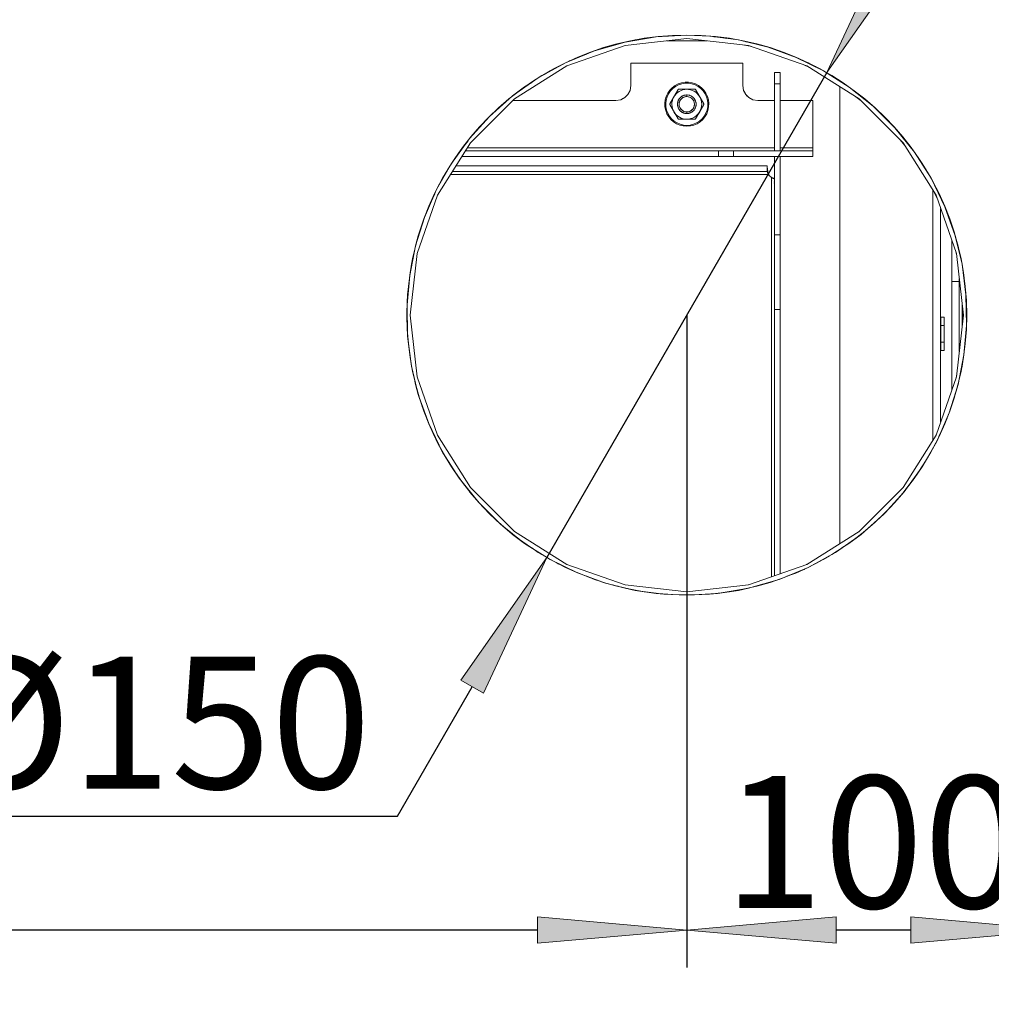
# Model space of a CAD drawing. Units: millimetres. Extents: x -2159 to 2041, y -1366 to 1604.
# Drawn here: x -475 to -214, y 972 to 1236 of the extents above; entities that cross this region are included whole.
import ezdxf

# ---------------------------------------------------------------- set-up
doc = ezdxf.new("R2010")
doc.units = ezdxf.units.MM
doc.header["$LTSCALE"] = 10
doc.header["$PDMODE"] = 1
doc.header["$PDSIZE"] = -2
doc.layers.get('0').update_dxf_attribs({"lineweight": 18})
doc.layers.add('Geen', color=7, linetype='Continuous', lineweight=9)
doc.layers.add('Maatlijnen', color=7, linetype='Continuous', lineweight=9)
doc.styles.add('Century Gothic', font='Century Gothic')
doc.dimstyles.new('iFiRE', dxfattribs={"dimtxt": 35.401801, "dimasz": 39.997559, "dimexe": 10, "dimexo": 0, "dimgap": 5, "dimtad": 1, "dimdec": 0, "dimtxsty": 'Century Gothic', "dimblk": 'VW_FILLEDARROW', "dimblk1": 'VW_FILLEDARROW', "dimblk2": 'VW_FILLEDARROW', "dimcen": 0, "dimazin": 0, "dimtfac": 1, "dimtdec": 0, "dimtix": 1, "dimtmove": 0, "dimatfit": 0, "dimldrblk": 'VW_FILLEDARROW-1', "dimfxl": 1, "dimfrac": 2, "dimtolj": 1, "dimarcsym": 0})

# ---------------------------------------------------------------- blocks, each defined once
blk = doc.blocks.new('VW_FILLEDARROW')
at = {"linetype": 'Continuous', "lineweight": 0}
blk.add_hatch(color=0, dxfattribs=at).paths.add_polyline_path([(-1, 0.0875), (0, 0), (-1, -0.0875)])
at = {"color": 0, "linetype": 'Continuous', "lineweight": 5, "flags": 128}
blk.add_lwpolyline([(-1, 0.0875), (0, 0), (-1, -0.0875)], close=True, dxfattribs=at)
blk = doc.blocks.new('*D7')
at = {"layer": 'Defpoints', "color": 0}
for p in [(-895.84, 1156.74), (-295.83, 1156.74), (-895.84, 992)]:
    blk.add_point(p, dxfattribs=at)
at = {"layer": 'Maatlijnen', "color": 0, "linetype": 'Continuous', "lineweight": -2}
for p, q in [((-895.84, 1156.74), (-895.84, 982)), ((-295.83, 1156.74), (-295.83, 982)), ((-335.83, 992), (-855.85, 992))]:
    blk.add_line(p, q, dxfattribs=at)
at = {"layer": 'Maatlijnen', "color": 0, "lineweight": -2, "xscale": 39.99755859374999, "yscale": 39.99755859374999, "zscale": 39.99755859374999, "rotation": 180}
blk.add_blockref('VW_FILLEDARROW', (-895.84, 992), dxfattribs=at)
at = {"layer": 'Maatlijnen', "color": 0, "lineweight": -2, "xscale": 39.99755859374999, "yscale": 39.99755859374999, "zscale": 39.99755859374999}
blk.add_blockref('VW_FILLEDARROW', (-295.83, 992), dxfattribs=at)
at = {"layer": 'Maatlijnen', "color": 0, "lineweight": 9, "insert": (-595.84, 1015.59), "char_height": 35.402, "attachment_point": 5, "style": 'Century Gothic'}
blk.add_mtext('\\A1;600', dxfattribs=at)
blk = doc.blocks.new('VW_FILLEDARROW-1')
at = {"linetype": 'Continuous', "lineweight": 0}
blk.add_hatch(color=0, dxfattribs=at).paths.add_polyline_path([(-1, 0.0875), (0, 0), (-1, -0.0875)])
at = {"color": 0, "linetype": 'Continuous', "lineweight": 13, "flags": 128}
blk.add_lwpolyline([(-1, 0.0875), (0, 0), (-1, -0.0875)], close=True, dxfattribs=at)
blk = doc.blocks.new('*D8')
at = {"layer": 'Defpoints', "color": 0}
for p in [(-195.84, 1366.6), (-295.83, 1156.74), (-295.83, 992)]:
    blk.add_point(p, dxfattribs=at)
at = {"layer": 'Maatlijnen', "color": 0, "linetype": 'Continuous', "lineweight": -2}
for p, q in [((-195.84, 1366.6), (-195.84, 982)), ((-295.83, 1156.74), (-295.83, 982)), ((-235.83, 992), (-255.83, 992))]:
    blk.add_line(p, q, dxfattribs=at)
at = {"layer": 'Maatlijnen', "color": 0, "lineweight": -2, "xscale": 39.99755859374999, "yscale": 39.99755859374999, "zscale": 39.99755859374999, "rotation": 180}
blk.add_blockref('VW_FILLEDARROW', (-295.83, 992), dxfattribs=at)
at = {"layer": 'Maatlijnen', "color": 0, "lineweight": -2, "xscale": 39.99755859374999, "yscale": 39.99755859374999, "zscale": 39.99755859374999}
blk.add_blockref('VW_FILLEDARROW', (-195.84, 992), dxfattribs=at)
at = {"layer": 'Maatlijnen', "color": 0, "lineweight": 9, "insert": (-245.83, 1015.59), "char_height": 35.402, "attachment_point": 5, "style": 'Century Gothic'}
blk.add_mtext('\\A1;100', dxfattribs=at)
blk = doc.blocks.new('*D10')
at = {"layer": 'Defpoints', "color": 0}
for p in [(-595.84, 1421.5), (-595.84, 1181.7), (-191.34, 951.7)]:
    blk.add_point(p, dxfattribs=at)
at = {"layer": 'Maatlijnen', "color": 0, "linetype": 'Continuous', "lineweight": -2}
for p, q in [((-595.84, 1181.7), (-595.84, 1431.5)), ((-191.34, 951.7), (-191.34, 1431.5)), ((-231.33, 1421.5), (-555.84, 1421.5))]:
    blk.add_line(p, q, dxfattribs=at)
at = {"layer": 'Maatlijnen', "color": 0, "lineweight": -2, "xscale": 39.99755859374999, "yscale": 39.99755859374999, "zscale": 39.99755859374999, "rotation": 180}
blk.add_blockref('VW_FILLEDARROW', (-595.84, 1421.5), dxfattribs=at)
at = {"layer": 'Maatlijnen', "color": 0, "lineweight": -2, "xscale": 39.99755859374999, "yscale": 39.99755859374999, "zscale": 39.99755859374999}
blk.add_blockref('VW_FILLEDARROW', (-191.34, 1421.5), dxfattribs=at)
at = {"layer": 'Maatlijnen', "color": 0, "lineweight": 9, "insert": (-393.59, 1445.09), "char_height": 35.402, "attachment_point": 5, "style": 'Century Gothic'}
blk.add_mtext('\\A1;404', dxfattribs=at)
blk = doc.blocks.new('*D12')
at = {"layer": 'Defpoints', "color": 0}
for p in [(-258.34, 1221.68), (-333.32, 1091.8)]:
    blk.add_point(p, dxfattribs=at)
at = {"layer": 'Maatlijnen', "color": 0, "linetype": 'Continuous', "lineweight": -2}
for p, q in [((-238.34, 1256.32), (-218.34, 1290.96)), ((-258.34, 1221.68), (-333.32, 1091.8)), ((-373.32, 1022.52), (-353.32, 1057.16)), ((-498.81, 1022.52), (-373.32, 1022.52))]:
    blk.add_line(p, q, dxfattribs=at)
at = {"layer": 'Maatlijnen', "color": 0, "lineweight": -2, "xscale": 39.99755859374999, "yscale": 39.99755859374999, "zscale": 39.99755859374999}
for p, rotation in [((-258.34, 1221.68), 240), ((-333.32, 1091.8), 59.99999999999999)]:
    blk.add_blockref('VW_FILLEDARROW-1', p, dxfattribs=dict(at, rotation=rotation))
at = {"layer": 'Maatlijnen', "color": 0, "lineweight": 9, "insert": (-438.56, 1047.56), "char_height": 35.402, "attachment_point": 5, "style": 'Century Gothic'}
blk.add_mtext('\\A1;%%c150', dxfattribs=at)
blk = doc.blocks.new('Groep-3-1')
at = {"layer": 'Geen', "color": 7, "linetype": 'Continuous', "lineweight": 9}
for p, q in [((-295.84, 1231.7), (-304.05, 1231.25)), ((-295.84, 1231.7), (-301.98, 1231.45)), ((-295.84, 1231.7), (-295.79, 1231.7)), ((-289.68, 1231.45), (-295.79, 1231.7)), ((-295.79, 1231.7), (-295.79, 1231.7)), ((-312.34, 1229.86), (-320.55, 1227.51)), ((-314.78, 1229.16), (-317.61, 1228.47)), ((-312.34, 1229.86), (-304.05, 1231.25)), ((-309.68, 1230.41), (-312.34, 1229.86)), ((-312.33, 1228.94), (-295.84, 1230.8)), ((-309.87, 1230.38), (-309.89, 1230.37)), ((-309.84, 1230.38), (-309.87, 1230.38)), ((-304.05, 1231.25), (-309.68, 1230.41)), ((-301.98, 1231.45), (-304.05, 1231.25)), ((-290.48, 1230.2), (-301.16, 1230.2)), ((-295.84, 1230.8), (-295.79, 1230.8)), ((-295.79, 1230.8), (-279.35, 1228.94)), ((-281.97, 1230.41), (-289.68, 1231.45)), ((-287.57, 1231.24), (-288.58, 1231.3)), ((-285.14, 1230.83), (-287.57, 1231.24)), ((-274.05, 1228.47), (-281.97, 1230.41)), ((-279.29, 1229.85), (-281.97, 1230.41)), ((-279.29, 1229.85), (-280.62, 1230.08)), ((-278.45, 1228.63), (-280.35, 1229.06)), ((-279.29, 1229.85), (-280.06, 1229.94)), ((-279.15, 1229.81), (-279.29, 1229.85)), ((-274.05, 1228.47), (-279.15, 1229.81)), ((-276.72, 1229.22), (-277.11, 1229.27)), ((-276.29, 1229.06), (-276.72, 1229.22)), ((-320.55, 1227.51), (-328.36, 1224.28)), ((-327.99, 1223.46), (-312.33, 1228.94)), ((-322.65, 1226.64), (-325.11, 1225.75)), ((-317.61, 1228.47), (-319.15, 1227.91)), ((-279.35, 1228.94), (-263.69, 1223.46)), ((-271.07, 1227.49), (-274.05, 1228.47)), ((-274.05, 1228.47), (-266.56, 1225.75)), ((-266.56, 1225.75), (-271.07, 1227.49)), ((-328.36, 1224.28), (-335.67, 1220.24)), ((-325.11, 1225.75), (-328.36, 1224.28)), ((-327.25, 1224.81), (-327.37, 1224.73)), ((-327.09, 1224.86), (-327.25, 1224.81)), ((-280.84, 1224.2), (-310.84, 1224.2)), ((-310.84, 1224.2), (-310.84, 1218.2)), ((-280.84, 1218.2), (-280.84, 1224.2)), ((-259.22, 1222.16), (-266.56, 1225.75)), ((-263.3, 1224.27), (-266.56, 1225.75)), ((-262.96, 1223.01), (-264.69, 1223.81)), ((-263.27, 1224.26), (-263.3, 1224.27)), ((-261.32, 1223.18), (-263.27, 1224.26)), ((-342.04, 1214.63), (-327.99, 1223.46)), ((-332.44, 1222.16), (-334.08, 1221.13)), ((-330.32, 1223.2), (-332.44, 1222.16)), ((-270.84, 1221.7), (-272.34, 1221.7)), ((-272.34, 1221.7), (-272.34, 1200.7)), ((-270.84, 1200.7), (-270.84, 1221.7)), ((-263.69, 1223.46), (-249.64, 1214.63)), ((-261.34, 1223.3), (-261.95, 1223.53)), ((-260.83, 1222.94), (-261.34, 1223.3)), ((-252.36, 1217.81), (-259.22, 1222.16)), ((-335.67, 1220.24), (-342.51, 1215.41)), ((-337.4, 1219.03), (-339.3, 1217.82)), ((-298.15, 1218.63), (-298.99, 1218.18)), ((-297.25, 1218.93), (-298.15, 1218.63)), ((-297.19, 1218.69), (-298.05, 1218.4)), ((-296.31, 1219.08), (-297.25, 1218.93)), ((-296.29, 1218.83), (-297.19, 1218.69)), ((-295.36, 1219.08), (-296.31, 1219.08)), ((-295.84, 1218.83), (-296.29, 1218.83)), ((-295.38, 1218.83), (-295.84, 1218.83)), ((-295.38, 1218.83), (-294.48, 1218.69)), ((-294.42, 1218.93), (-295.36, 1219.08)), ((-293.62, 1218.4), (-294.48, 1218.69)), ((-293.52, 1218.63), (-294.42, 1218.93)), ((-292.68, 1218.18), (-293.52, 1218.63)), ((-270.84, 1218.7), (-272.34, 1218.7)), ((-255.96, 1220.22), (-257.57, 1221.11)), ((-254.25, 1219.01), (-255.96, 1220.22)), ((-339.3, 1217.82), (-342.51, 1215.41)), ((-311.61, 1215.84), (-312.46, 1214.98)), ((-311.61, 1215.84), (-311.05, 1216.91)), ((-311.35, 1216.34), (-311.61, 1215.84)), ((-310.84, 1218.2), (-311.05, 1216.91)), ((-300.94, 1216.15), (-301.35, 1215.29)), ((-300.73, 1216.02), (-301.12, 1215.2)), ((-300.4, 1216.93), (-300.94, 1216.15)), ((-300.21, 1216.77), (-300.73, 1216.02)), ((-298.19, 1217.12), (-300.41, 1213.28)), ((-299.75, 1217.61), (-300.4, 1216.93)), ((-299.58, 1217.43), (-300.21, 1216.77)), ((-298.99, 1218.18), (-299.75, 1217.61)), ((-298.86, 1217.98), (-299.58, 1217.43)), ((-299.05, 1215.58), (-298.71, 1215.99)), ((-298.05, 1218.4), (-298.86, 1217.98)), ((-298.71, 1215.99), (-298.32, 1216.34)), ((-298.32, 1216.34), (-297.87, 1216.64)), ((-298.06, 1217.2), (-298.19, 1217.12)), ((-293.62, 1217.2), (-298.06, 1217.2)), ((-297.87, 1216.64), (-297.39, 1216.89)), ((-297.39, 1216.89), (-296.89, 1217.06)), ((-296.89, 1217.06), (-296.37, 1217.16)), ((-296.37, 1217.16), (-295.84, 1217.2)), ((-295.84, 1217.2), (-295.38, 1217.18)), ((-295.38, 1217.18), (-294.86, 1217.08)), ((-294.86, 1217.08), (-294.36, 1216.92)), ((-294.36, 1216.92), (-293.88, 1216.69)), ((-293.88, 1216.69), (-293.42, 1216.39)), ((-292.82, 1217.98), (-293.62, 1218.4)), ((-293.48, 1217.12), (-293.62, 1217.2)), ((-291.26, 1213.28), (-293.48, 1217.12)), ((-293.42, 1216.39), (-293.02, 1216.05)), ((-293.02, 1216.05), (-292.67, 1215.65)), ((-292.09, 1217.43), (-292.82, 1217.98)), ((-291.93, 1217.61), (-292.68, 1218.18)), ((-291.46, 1216.77), (-292.09, 1217.43)), ((-291.27, 1216.93), (-291.93, 1217.61)), ((-290.94, 1216.02), (-291.46, 1216.77)), ((-290.73, 1216.15), (-291.27, 1216.93)), ((-290.55, 1215.2), (-290.94, 1216.02)), ((-290.32, 1215.29), (-290.73, 1216.15)), ((-280.84, 1218.2), (-280.62, 1216.91)), ((-280.62, 1216.91), (-280.84, 1218.2)), ((-280.06, 1215.83), (-280.62, 1216.91)), ((-280.62, 1216.91), (-280.33, 1216.34)), ((-254.84, 1217.9), (-254.84, 1095.5)), ((-249.12, 1215.38), (-252.36, 1217.81)), ((-252.36, 1217.81), (-245.93, 1212.68)), ((-249.12, 1215.38), (-250.75, 1216.53)), ((-249.12, 1215.38), (-249.93, 1215.88)), ((-353.77, 1202.9), (-342.04, 1214.63)), ((-342.51, 1215.41), (-348.69, 1209.92)), ((-342.59, 1215.33), (-345.74, 1212.69)), ((-343.31, 1214.76), (-343.46, 1214.61)), ((-343.17, 1214.85), (-343.31, 1214.76)), ((-314.84, 1214.2), (-342.47, 1214.2)), ((-314.84, 1214.2), (-313.54, 1214.41)), ((-313.55, 1214.41), (-314.84, 1214.2)), ((-312.98, 1214.71), (-313.55, 1214.41)), ((-312.46, 1214.98), (-313.54, 1214.41)), ((-312.04, 1215.4), (-312.47, 1214.97)), ((-301.61, 1214.38), (-301.73, 1213.44)), ((-301.73, 1213.44), (-301.69, 1212.49)), ((-301.35, 1215.29), (-301.61, 1214.38)), ((-301.37, 1214.33), (-301.48, 1213.43)), ((-301.48, 1213.43), (-301.45, 1212.52)), ((-301.12, 1215.2), (-301.37, 1214.33)), ((-300.41, 1213.28), (-300.41, 1213.12)), ((-299.84, 1213.16), (-299.81, 1213.69)), ((-299.81, 1213.69), (-299.71, 1214.21)), ((-299.71, 1214.21), (-299.54, 1214.72)), ((-299.54, 1214.72), (-299.3, 1215.2)), ((-299.3, 1215.2), (-299.05, 1215.58)), ((-299.28, 1215.24), (-299.3, 1215.2)), ((-298.27, 1213.76), (-298.34, 1213.2)), ((-298.31, 1213.54), (-298.33, 1213.45)), ((-298.33, 1213.45), (-298.33, 1213.27)), ((-298.28, 1213.74), (-298.31, 1213.54)), ((-298.29, 1213.64), (-298.31, 1213.56)), ((-298.29, 1213.63), (-298.31, 1213.56)), ((-298.31, 1213.55), (-298.31, 1213.56)), ((-298.31, 1213.56), (-298.31, 1213.43)), ((-298.31, 1213.54), (-298.31, 1213.45)), ((-298.31, 1213.45), (-298.31, 1213.42)), ((-298.29, 1213.64), (-298.29, 1213.63)), ((-298.09, 1214.28), (-298.27, 1213.76)), ((-298.25, 1213.87), (-298.27, 1213.76)), ((-298.25, 1213.87), (-298.11, 1214.25)), ((-298.11, 1214.23), (-298.15, 1214.11)), ((-298.11, 1214.24), (-298.14, 1214.14)), ((-298.11, 1214.25), (-297.9, 1214.61)), ((-298.1, 1214.26), (-298.11, 1214.24)), ((-298.1, 1214.26), (-298.11, 1214.24)), ((-298.11, 1214.23), (-298.11, 1214.24)), ((-297.79, 1214.76), (-298.09, 1214.28)), ((-297.83, 1214.7), (-297.9, 1214.61)), ((-297.89, 1213.2), (-297.84, 1213.66)), ((-297.87, 1213.48), (-297.89, 1213.2)), ((-297.82, 1213.75), (-297.87, 1213.48)), ((-297.84, 1213.66), (-297.69, 1214.09)), ((-297.74, 1214), (-297.82, 1213.75)), ((-297.39, 1215.15), (-297.79, 1214.76)), ((-297.74, 1214.82), (-297.76, 1214.79)), ((-297.73, 1214.84), (-297.75, 1214.8)), ((-297.74, 1214.82), (-297.73, 1214.84)), ((-297.65, 1214.18), (-297.74, 1214)), ((-297.63, 1214.92), (-297.73, 1214.84)), ((-297.68, 1214.88), (-297.73, 1214.84)), ((-297.69, 1214.87), (-297.73, 1214.82)), ((-297.69, 1214.09), (-297.44, 1214.48)), ((-297.63, 1214.95), (-297.68, 1214.88)), ((-297.63, 1214.93), (-297.68, 1214.88)), ((-297.68, 1214.88), (-297.68, 1214.88)), ((-297.55, 1214.34), (-297.65, 1214.18)), ((-297.45, 1215.1), (-297.63, 1214.95)), ((-297.61, 1214.94), (-297.63, 1214.93)), ((-297.6, 1214.95), (-297.61, 1214.94)), ((-297.43, 1214.5), (-297.55, 1214.34)), ((-297.44, 1215.11), (-297.44, 1215.11)), ((-297.44, 1214.48), (-297.12, 1214.81)), ((-297.29, 1214.65), (-297.43, 1214.5)), ((-296.92, 1215.45), (-297.39, 1215.15)), ((-297.32, 1215.21), (-297.37, 1215.17)), ((-297.23, 1215.27), (-297.32, 1215.21)), ((-297.08, 1214.84), (-297.29, 1214.65)), ((-297.23, 1215.27), (-297.28, 1215.23)), ((-297.19, 1215.3), (-297.27, 1215.24)), ((-297.21, 1215.29), (-297.23, 1215.27)), ((-297.14, 1215.32), (-297.22, 1215.28)), ((-297.21, 1215.29), (-297.19, 1215.3)), ((-297.08, 1215.35), (-297.19, 1215.3)), ((-297.14, 1215.33), (-297.19, 1215.3)), ((-297.14, 1215.33), (-297.12, 1215.34)), ((-297, 1215.41), (-297.12, 1215.34)), ((-297.06, 1215.36), (-297.12, 1215.34)), ((-297.12, 1214.81), (-296.73, 1215.05)), ((-296.86, 1214.99), (-297.08, 1214.84)), ((-296.95, 1215.43), (-297, 1215.41)), ((-296.39, 1215.64), (-296.92, 1215.45)), ((-296.62, 1215.1), (-296.86, 1214.99)), ((-296.61, 1215.58), (-296.84, 1215.48)), ((-296.73, 1215.05), (-296.29, 1215.2)), ((-296.61, 1215.57), (-296.7, 1215.53)), ((-296.54, 1215.6), (-296.66, 1215.54)), ((-296.37, 1215.19), (-296.62, 1215.1)), ((-296.61, 1215.57), (-296.57, 1215.59)), ((-296.57, 1215.59), (-296.61, 1215.58)), ((-296.57, 1215.59), (-296.54, 1215.6)), ((-296.57, 1215.59), (-296.57, 1215.59)), ((-296.5, 1215.6), (-296.56, 1215.59)), ((-296.49, 1215.61), (-296.54, 1215.6)), ((-296.48, 1215.61), (-296.54, 1215.6)), ((-296.47, 1215.61), (-296.49, 1215.61)), ((-296.46, 1215.62), (-296.47, 1215.61)), ((-296.46, 1215.61), (-296.47, 1215.61)), ((-295.84, 1215.7), (-296.39, 1215.64)), ((-296.11, 1215.24), (-296.37, 1215.19)), ((-296.23, 1215.67), (-296.34, 1215.64)), ((-296.29, 1215.2), (-295.84, 1215.25)), ((-295.88, 1215.7), (-296.23, 1215.67)), ((-295.84, 1215.25), (-296.11, 1215.24)), ((-295.88, 1215.7), (-295.94, 1215.69)), ((-295.88, 1215.7), (-295.88, 1215.7)), ((-295.88, 1215.7), (-295.84, 1215.7)), ((-295.8, 1215.7), (-295.84, 1215.7)), ((-295.28, 1215.64), (-295.84, 1215.7)), ((-295.84, 1215.25), (-295.84, 1215.7)), ((-295.84, 1215.25), (-295.38, 1215.2)), ((-295.45, 1215.22), (-295.84, 1215.25)), ((-295.73, 1215.69), (-295.8, 1215.7)), ((-295.08, 1215.11), (-295.45, 1215.22)), ((-295.38, 1215.2), (-294.94, 1215.05)), ((-294.75, 1215.45), (-295.28, 1215.64)), ((-295.18, 1215.61), (-295.21, 1215.61)), ((-295.13, 1215.6), (-295.2, 1215.61)), ((-295.18, 1215.61), (-295.13, 1215.6)), ((-295.01, 1215.54), (-295.13, 1215.6)), ((-295.1, 1215.59), (-295.13, 1215.6)), ((-295.04, 1215.56), (-295.1, 1215.59)), ((-295.05, 1215.56), (-295.08, 1215.57)), ((-294.95, 1215.05), (-295.08, 1215.11)), ((-294.99, 1215.54), (-295.04, 1215.56)), ((-295.04, 1215.56), (-294.98, 1215.55)), ((-294.98, 1215.53), (-294.99, 1215.54)), ((-294.91, 1215.51), (-294.98, 1215.55)), ((-294.82, 1214.99), (-294.95, 1215.05)), ((-294.94, 1215.05), (-294.55, 1214.81)), ((-294.7, 1214.91), (-294.82, 1214.99)), ((-294.28, 1215.15), (-294.75, 1215.45)), ((-294.53, 1214.79), (-294.7, 1214.91)), ((-294.53, 1215.33), (-294.61, 1215.36)), ((-294.48, 1215.3), (-294.59, 1215.35)), ((-294.55, 1214.81), (-294.23, 1214.48)), ((-294.53, 1215.33), (-294.48, 1215.3)), ((-294.38, 1214.65), (-294.53, 1214.79)), ((-294.41, 1215.24), (-294.48, 1215.3)), ((-294.46, 1215.29), (-294.48, 1215.3)), ((-294.39, 1215.23), (-294.46, 1215.29)), ((-294.2, 1214.44), (-294.38, 1214.65)), ((-293.88, 1214.76), (-294.28, 1215.15)), ((-294.23, 1215.12), (-294.25, 1215.13)), ((-294.23, 1215.12), (-294.18, 1215.06)), ((-294.23, 1214.48), (-293.98, 1214.09)), ((-294.05, 1214.22), (-294.2, 1214.44)), ((-293.99, 1214.88), (-294.07, 1214.95)), ((-293.95, 1214.84), (-294.05, 1214.92)), ((-293.93, 1213.98), (-294.05, 1214.22)), ((-293.99, 1214.88), (-293.95, 1214.84)), ((-293.98, 1214.09), (-293.83, 1213.66)), ((-293.95, 1214.84), (-293.92, 1214.8)), ((-293.94, 1214.82), (-293.95, 1214.84)), ((-293.94, 1214.82), (-293.92, 1214.79)), ((-293.86, 1213.79), (-293.93, 1213.98)), ((-293.58, 1214.28), (-293.88, 1214.76)), ((-293.82, 1213.6), (-293.86, 1213.79)), ((-293.83, 1213.66), (-293.78, 1213.2)), ((-293.79, 1213.4), (-293.82, 1213.6)), ((-293.78, 1213.2), (-293.79, 1213.4)), ((-293.74, 1214.53), (-293.67, 1214.45)), ((-293.67, 1214.45), (-293.65, 1214.39)), ((-293.4, 1213.76), (-293.58, 1214.28)), ((-293.58, 1214.26), (-293.56, 1214.24)), ((-293.57, 1214.26), (-293.56, 1214.24)), ((-293.56, 1214.24), (-293.53, 1214.14)), ((-293.56, 1214.23), (-293.56, 1214.24)), ((-293.56, 1214.23), (-293.52, 1214.12)), ((-293.34, 1213.2), (-293.4, 1213.76)), ((-293.39, 1213.68), (-293.37, 1213.63)), ((-293.39, 1213.64), (-293.38, 1213.63)), ((-293.39, 1213.64), (-293.36, 1213.56)), ((-293.38, 1213.63), (-293.38, 1213.63)), ((-293.38, 1213.63), (-293.36, 1213.56)), ((-293.37, 1213.63), (-293.37, 1213.6)), ((-293.37, 1213.6), (-293.37, 1213.54)), ((-293.36, 1213.56), (-293.36, 1213.42)), ((-293.36, 1213.55), (-293.36, 1213.56)), ((-292.67, 1215.65), (-292.37, 1215.2)), ((-292.37, 1215.2), (-292.35, 1215.16)), ((-292.37, 1215.2), (-292.17, 1214.79)), ((-292.17, 1214.79), (-291.99, 1214.3)), ((-291.99, 1214.3), (-291.88, 1213.78)), ((-291.88, 1213.78), (-291.84, 1213.24)), ((-291.84, 1213.24), (-291.87, 1212.71)), ((-291.26, 1213.12), (-291.26, 1213.28)), ((-290.3, 1214.33), (-290.55, 1215.2)), ((-290.06, 1214.38), (-290.32, 1215.29)), ((-290.19, 1213.43), (-290.3, 1214.33)), ((-290.23, 1212.52), (-290.19, 1213.43)), ((-289.94, 1213.44), (-290.06, 1214.38)), ((-289.98, 1212.49), (-289.94, 1213.44)), ((-280.06, 1215.84), (-279.63, 1215.4)), ((-279.19, 1214.97), (-280.06, 1215.83)), ((-278.7, 1214.71), (-279.2, 1214.97)), ((-279.19, 1214.97), (-278.13, 1214.41)), ((-276.84, 1214.2), (-278.13, 1214.41)), ((-272.34, 1214.2), (-276.84, 1214.2)), ((-262.09, 1214.2), (-270.84, 1214.2)), ((-262.09, 1199.2), (-262.09, 1214.2)), ((-249.08, 1214.08), (-250.54, 1215.2)), ((-249.64, 1214.63), (-237.9, 1202.9)), ((-249.08, 1215.34), (-249.12, 1215.38)), ((-245.93, 1212.68), (-249.08, 1215.34)), ((-345.74, 1212.69), (-348.69, 1209.92)), ((-301.69, 1212.49), (-301.5, 1211.56)), ((-301.5, 1211.56), (-301.16, 1210.67)), ((-301.45, 1212.52), (-301.26, 1211.63)), ((-301.26, 1211.63), (-300.94, 1210.78)), ((-301.16, 1210.67), (-300.69, 1209.85)), ((-300.94, 1210.78), (-300.49, 1209.99)), ((-300.41, 1213.12), (-298.19, 1209.28)), ((-299.8, 1212.62), (-299.84, 1213.16)), ((-299.69, 1212.1), (-299.8, 1212.62)), ((-299.51, 1211.61), (-299.69, 1212.1)), ((-299.3, 1211.2), (-299.51, 1211.61)), ((-299.32, 1211.24), (-299.3, 1211.2)), ((-299, 1210.75), (-299.3, 1211.2)), ((-298.65, 1210.35), (-299, 1210.75)), ((-298.34, 1213.2), (-298.27, 1212.64)), ((-298.33, 1213.14), (-298.33, 1213.04)), ((-298.33, 1213.04), (-298.29, 1212.79)), ((-298.31, 1212.98), (-298.31, 1212.91)), ((-298.31, 1212.97), (-298.31, 1212.84)), ((-298.31, 1212.85), (-298.31, 1212.84)), ((-298.31, 1212.84), (-298.29, 1212.76)), ((-298.31, 1212.84), (-298.29, 1212.77)), ((-298.29, 1212.78), (-298.27, 1212.63)), ((-298.29, 1212.77), (-298.29, 1212.76)), ((-298.27, 1212.64), (-298.09, 1212.12)), ((-298.15, 1212.25), (-298.27, 1212.63)), ((-298.15, 1212.29), (-298.14, 1212.27)), ((-298.15, 1212.25), (-298.12, 1212.2)), ((-298.14, 1212.25), (-298.14, 1212.27)), ((-298.14, 1212.26), (-298.11, 1212.16)), ((-298.12, 1212.2), (-298.14, 1212.25)), ((-298.11, 1212.17), (-298.12, 1212.2)), ((-298.12, 1212.2), (-298.11, 1212.17)), ((-298.11, 1212.17), (-298.11, 1212.16)), ((-298.11, 1212.16), (-298.1, 1212.14)), ((-298.11, 1212.16), (-298.1, 1212.14)), ((-298.09, 1212.12), (-297.79, 1211.64)), ((-298.04, 1212.04), (-297.96, 1211.88)), ((-297.96, 1211.88), (-297.83, 1211.71)), ((-297.89, 1213.2), (-297.88, 1213)), ((-297.84, 1212.74), (-297.89, 1213.2)), ((-297.88, 1213), (-297.86, 1212.8)), ((-297.86, 1212.8), (-297.81, 1212.61)), ((-297.69, 1212.31), (-297.84, 1212.74)), ((-297.81, 1212.61), (-297.74, 1212.42)), ((-297.79, 1211.64), (-297.39, 1211.25)), ((-297.76, 1211.61), (-297.75, 1211.59)), ((-297.75, 1211.59), (-297.76, 1211.61)), ((-297.75, 1211.6), (-297.73, 1211.56)), ((-297.75, 1211.59), (-297.74, 1211.58)), ((-297.74, 1212.42), (-297.63, 1212.18)), ((-297.74, 1211.58), (-297.73, 1211.56)), ((-297.74, 1211.58), (-297.73, 1211.56)), ((-297.73, 1211.57), (-297.71, 1211.55)), ((-297.63, 1211.48), (-297.73, 1211.56)), ((-297.68, 1211.52), (-297.73, 1211.56)), ((-297.4, 1211.25), (-297.71, 1211.55)), ((-297.44, 1211.92), (-297.69, 1212.31)), ((-297.6, 1211.45), (-297.68, 1211.52)), ((-297.63, 1212.18), (-297.48, 1211.96)), ((-297.48, 1211.96), (-297.29, 1211.75)), ((-297.12, 1211.59), (-297.44, 1211.92)), ((-297.39, 1211.25), (-296.92, 1210.95)), ((-297.25, 1211.15), (-297.39, 1211.24)), ((-297.29, 1211.75), (-297.14, 1211.61)), ((-297.25, 1211.15), (-297.28, 1211.17)), ((-297.19, 1211.1), (-297.27, 1211.16)), ((-297.21, 1211.11), (-297.25, 1211.15)), ((-297.15, 1211.08), (-297.23, 1211.13)), ((-297.21, 1211.11), (-297.19, 1211.1)), ((-297.14, 1211.07), (-297.19, 1211.1)), ((-297.08, 1211.05), (-297.19, 1211.1)), ((-297.14, 1211.61), (-296.97, 1211.49)), ((-297.06, 1211.04), (-297.14, 1211.07)), ((-297.05, 1211.01), (-297.14, 1211.07)), ((-296.73, 1211.35), (-297.12, 1211.59)), ((-296.94, 1210.96), (-297.05, 1211.01)), ((-296.97, 1211.49), (-296.85, 1211.41)), ((-296.92, 1210.95), (-296.39, 1210.76)), ((-296.88, 1210.93), (-296.68, 1210.84)), ((-296.85, 1211.41), (-296.73, 1211.35)), ((-296.84, 1210.91), (-296.77, 1210.88)), ((-296.73, 1211.35), (-296.59, 1211.29)), ((-296.29, 1211.2), (-296.73, 1211.35)), ((-296.67, 1210.86), (-296.7, 1210.87)), ((-296.57, 1210.81), (-296.68, 1210.84)), ((-296.67, 1210.86), (-296.57, 1210.81)), ((-296.67, 1210.85), (-296.67, 1210.85)), ((-296.54, 1210.8), (-296.66, 1210.86)), ((-296.59, 1211.29), (-296.23, 1211.18)), ((-296.57, 1210.81), (-296.57, 1210.81)), ((-296.57, 1210.81), (-296.54, 1210.8)), ((-296.51, 1210.8), (-296.56, 1210.81)), ((-296.48, 1210.79), (-296.54, 1210.8)), ((-296.49, 1210.79), (-296.54, 1210.8)), ((-296.48, 1210.79), (-296.49, 1210.79)), ((-296.46, 1210.79), (-296.48, 1210.79)), ((-296.48, 1210.79), (-296.43, 1210.78)), ((-296.39, 1210.76), (-295.84, 1210.7)), ((-296.27, 1210.74), (-296.37, 1210.76)), ((-295.84, 1211.14), (-296.29, 1211.2)), ((-295.89, 1210.7), (-296.27, 1210.74)), ((-296.23, 1211.18), (-295.84, 1211.14)), ((-295.89, 1210.7), (-295.94, 1210.71)), ((-295.88, 1210.7), (-295.89, 1210.7)), ((-295.88, 1210.7), (-295.84, 1210.7)), ((-295.38, 1211.2), (-295.84, 1211.14)), ((-295.84, 1211.14), (-295.56, 1211.16)), ((-295.84, 1210.7), (-295.84, 1211.14)), ((-295.84, 1210.7), (-295.28, 1210.76)), ((-295.8, 1210.7), (-295.84, 1210.7)), ((-295.73, 1210.71), (-295.8, 1210.7)), ((-295.56, 1211.16), (-295.3, 1211.21)), ((-294.94, 1211.35), (-295.38, 1211.2)), ((-295.3, 1211.21), (-295.05, 1211.3)), ((-295.28, 1210.76), (-294.75, 1210.95)), ((-295.18, 1210.79), (-295.21, 1210.79)), ((-295.13, 1210.8), (-295.2, 1210.79)), ((-295.18, 1210.79), (-295.13, 1210.8)), ((-295.01, 1210.86), (-295.13, 1210.8)), ((-295.1, 1210.81), (-295.13, 1210.8)), ((-295.04, 1210.84), (-295.1, 1210.81)), ((-295.05, 1210.84), (-295.08, 1210.83)), ((-295.05, 1211.3), (-294.82, 1211.41)), ((-294.99, 1210.86), (-295.04, 1210.84)), ((-294.98, 1210.85), (-295.04, 1210.84)), ((-294.98, 1210.87), (-294.99, 1210.86)), ((-294.91, 1210.89), (-294.98, 1210.85)), ((-294.55, 1211.59), (-294.94, 1211.35)), ((-294.82, 1211.41), (-294.59, 1211.56)), ((-294.75, 1210.95), (-294.28, 1211.25)), ((-294.53, 1211.07), (-294.61, 1211.04)), ((-294.59, 1211.56), (-294.38, 1211.75)), ((-294.48, 1211.1), (-294.59, 1211.05)), ((-294.23, 1211.92), (-294.55, 1211.59)), ((-294.53, 1211.07), (-294.48, 1211.1)), ((-294.41, 1211.16), (-294.48, 1211.1)), ((-294.46, 1211.11), (-294.48, 1211.1)), ((-294.39, 1211.17), (-294.46, 1211.11)), ((-294.38, 1211.75), (-294.24, 1211.9)), ((-294.28, 1211.25), (-293.88, 1211.64)), ((-294.23, 1211.28), (-294.25, 1211.27)), ((-294.24, 1211.9), (-294.12, 1212.06)), ((-293.98, 1212.31), (-294.23, 1211.92)), ((-294.18, 1211.34), (-294.23, 1211.28)), ((-294.12, 1212.06), (-294.02, 1212.22)), ((-293.99, 1211.52), (-294.07, 1211.45)), ((-293.95, 1211.56), (-294.05, 1211.48)), ((-294.02, 1212.22), (-293.94, 1212.4)), ((-293.99, 1211.52), (-293.95, 1211.56)), ((-293.83, 1212.74), (-293.98, 1212.31)), ((-293.92, 1211.6), (-293.95, 1211.56)), ((-293.94, 1211.58), (-293.95, 1211.56)), ((-293.94, 1212.4), (-293.85, 1212.65)), ((-293.92, 1211.61), (-293.94, 1211.58)), ((-293.88, 1211.64), (-293.58, 1212.12)), ((-293.85, 1212.65), (-293.8, 1212.92)), ((-293.78, 1213.2), (-293.83, 1212.74)), ((-293.8, 1212.92), (-293.78, 1213.2)), ((-293.67, 1211.95), (-293.74, 1211.87)), ((-293.65, 1212.01), (-293.67, 1211.95)), ((-293.58, 1212.12), (-293.4, 1212.64)), ((-293.56, 1212.16), (-293.58, 1212.14)), ((-293.56, 1212.16), (-293.57, 1212.14)), ((-293.52, 1212.28), (-293.56, 1212.17)), ((-293.53, 1212.26), (-293.56, 1212.16)), ((-293.56, 1212.17), (-293.56, 1212.16)), ((-293.48, 1209.28), (-291.26, 1213.12)), ((-293.4, 1212.64), (-293.34, 1213.2)), ((-293.36, 1212.84), (-293.39, 1212.76)), ((-293.38, 1212.77), (-293.39, 1212.76)), ((-293.37, 1212.77), (-293.39, 1212.72)), ((-293.38, 1212.77), (-293.36, 1212.84)), ((-293.38, 1212.77), (-293.38, 1212.77)), ((-293.37, 1212.86), (-293.37, 1212.8)), ((-293.37, 1212.8), (-293.37, 1212.77)), ((-293.36, 1212.98), (-293.36, 1212.84)), ((-293.36, 1212.85), (-293.36, 1212.84)), ((-293.06, 1210.01), (-292.72, 1210.6)), ((-292.96, 1210.41), (-292.62, 1210.82)), ((-292.72, 1210.6), (-292.37, 1211.2)), ((-292.37, 1211.2), (-292.62, 1210.82)), ((-292.37, 1211.2), (-292.02, 1211.82)), ((-292.13, 1211.68), (-292.37, 1211.2)), ((-291.97, 1212.19), (-292.13, 1211.68)), ((-292.02, 1211.82), (-291.66, 1212.43)), ((-291.87, 1212.71), (-291.97, 1212.19)), ((-291.66, 1212.43), (-291.26, 1213.12)), ((-291.19, 1209.99), (-290.73, 1210.78)), ((-290.98, 1209.85), (-290.51, 1210.67)), ((-290.73, 1210.78), (-290.41, 1211.63)), ((-290.51, 1210.67), (-290.17, 1211.56)), ((-290.41, 1211.63), (-290.23, 1212.52)), ((-290.17, 1211.56), (-289.98, 1212.49)), ((-242.95, 1209.88), (-245.93, 1212.68)), ((-245.93, 1212.68), (-240.09, 1206.87)), ((-245.7, 1212.48), (-245.74, 1212.51)), ((-245.7, 1212.48), (-245.65, 1212.42)), ((-354.05, 1203.99), (-348.69, 1209.92)), ((-348.69, 1209.92), (-351.57, 1206.88)), ((-300.69, 1209.85), (-300.09, 1209.11)), ((-300.49, 1209.99), (-299.91, 1209.29)), ((-300.09, 1209.11), (-299.38, 1208.49)), ((-299.23, 1208.68), (-299.91, 1209.29)), ((-299.38, 1208.49), (-298.58, 1207.98)), ((-299.23, 1208.68), (-298.46, 1208.2)), ((-298.65, 1210.35), (-298.25, 1210.01)), ((-298.58, 1207.98), (-297.7, 1207.61)), ((-298.46, 1208.2), (-297.63, 1207.84)), ((-297.8, 1209.71), (-298.25, 1210.01)), ((-298.19, 1209.28), (-298.06, 1209.2)), ((-293.62, 1209.2), (-298.06, 1209.2)), ((-297.31, 1209.48), (-297.8, 1209.71)), ((-296.81, 1209.32), (-297.31, 1209.48)), ((-296.29, 1209.22), (-296.81, 1209.32)), ((-295.84, 1209.2), (-296.29, 1209.22)), ((-295.3, 1209.24), (-295.84, 1209.2)), ((-294.78, 1209.34), (-295.3, 1209.24)), ((-294.28, 1209.51), (-294.78, 1209.34)), ((-293.8, 1209.76), (-294.28, 1209.51)), ((-294.05, 1207.84), (-293.21, 1208.2)), ((-293.97, 1207.61), (-293.1, 1207.98)), ((-293.35, 1210.06), (-293.8, 1209.76)), ((-293.62, 1209.2), (-293.48, 1209.28)), ((-293.06, 1210.01), (-293.48, 1209.28)), ((-292.96, 1210.41), (-293.35, 1210.06)), ((-293.21, 1208.2), (-292.44, 1208.68)), ((-293.1, 1207.98), (-292.29, 1208.49)), ((-292.44, 1208.68), (-291.76, 1209.29)), ((-292.29, 1208.49), (-291.58, 1209.11)), ((-291.76, 1209.29), (-291.19, 1209.99)), ((-291.58, 1209.11), (-290.98, 1209.85)), ((-240.09, 1206.87), (-242.95, 1209.88)), ((-351.57, 1206.88), (-354.05, 1203.99)), ((-297.7, 1207.61), (-296.78, 1207.38)), ((-297.63, 1207.84), (-296.74, 1207.62)), ((-296.78, 1207.38), (-295.84, 1207.3)), ((-296.74, 1207.62), (-295.84, 1207.55)), ((-295.84, 1207.55), (-294.93, 1207.62)), ((-295.84, 1207.3), (-294.89, 1207.38)), ((-294.93, 1207.62), (-294.05, 1207.84)), ((-294.89, 1207.38), (-293.97, 1207.61)), ((-240.09, 1206.87), (-234.87, 1200.38)), ((-237.6, 1203.96), (-240.09, 1206.87)), ((-362.6, 1188.85), (-353.77, 1202.9)), ((-358.88, 1197.33), (-354.05, 1203.99)), ((-354.45, 1203.44), (-356.8, 1200.39)), ((-238.67, 1203.67), (-237.5, 1202.27)), ((-237.9, 1202.9), (-229.07, 1188.85)), ((-237.22, 1203.44), (-237.6, 1203.96)), ((-234.87, 1200.38), (-237.22, 1203.44)), ((-356.8, 1200.39), (-358.88, 1197.33)), ((-356.36, 1201), (-356.43, 1200.87)), ((-356.21, 1201.16), (-356.36, 1201)), ((-262.09, 1200.7), (-355.15, 1200.7)), ((-287.34, 1200.7), (-355.15, 1200.7)), ((-272.34, 1201.5), (-354.65, 1201.5)), ((-287.34, 1199.2), (-287.34, 1200.7)), ((-284.11, 1200.7), (-284.98, 1200.7)), ((-283.34, 1200.7), (-283.34, 1199.2)), ((-262.09, 1201.5), (-270.84, 1201.5)), ((-232.78, 1197.3), (-234.87, 1200.38)), ((-234.87, 1200.38), (-230.41, 1193.37)), ((-262.09, 1199.2), (-356.1, 1199.2)), ((-272.34, 1199.2), (-272.34, 1086.91)), ((-270.84, 1199.2), (-270.84, 1087.44)), ((-233.4, 1198.22), (-233.3, 1198.11)), ((-233.3, 1198.11), (-233.25, 1197.99)), ((-362.87, 1190.33), (-358.88, 1197.33)), ((-358.88, 1197.33), (-361.25, 1193.39)), ((-274.34, 1195.2), (-358.61, 1195.2)), ((-274.34, 1196.7), (-357.67, 1196.7)), ((-274.34, 1195.17), (-274.34, 1196.7)), ((-274.31, 1196.33), (-274.34, 1196.6)), ((-274.31, 1195.07), (-274.34, 1195.17)), ((-274.24, 1195.87), (-274.31, 1196.33)), ((-274.24, 1194.91), (-274.31, 1195.07)), ((-274.12, 1195.21), (-274.24, 1195.87)), ((-274.12, 1194.68), (-274.24, 1194.91)), ((-274.01, 1194.59), (-274.12, 1195.21)), ((-230.41, 1193.37), (-232.78, 1197.3)), ((-361.25, 1193.39), (-362.87, 1190.33)), ((-273.97, 1194.4), (-359.11, 1194.4)), ((-273.97, 1194.4), (-274.12, 1194.68)), ((-273.97, 1194.4), (-274.01, 1194.59)), ((-273.58, 1193.95), (-273.97, 1194.4)), ((-273.75, 1194.1), (-273.97, 1194.4)), ((-273.59, 1193.95), (-273.75, 1194.1)), ((-273.14, 1193.56), (-273.75, 1194.1)), ((-273.58, 1193.95), (-273.59, 1193.95)), ((-273.14, 1193.56), (-273.14, 1086.63)), ((-272.51, 1193.43), (-273.14, 1193.56)), ((-272.78, 1193.45), (-273.14, 1193.56)), ((-273.14, 1193.56), (-272.92, 1193.43)), ((-272.93, 1192.77), (-272.93, 1192.77)), ((-272.92, 1193.43), (-272.7, 1193.33)), ((-272.7, 1193.33), (-272.5, 1193.25)), ((-272.7, 1192.47), (-272.7, 1192.47)), ((-272.68, 1192.48), (-272.68, 1192.48)), ((-272.34, 1193.4), (-272.51, 1193.43)), ((-272.5, 1193.25), (-272.43, 1193.22)), ((-272.49, 1192.13), (-272.49, 1192.13)), ((-272.48, 1192.11), (-272.48, 1192.11)), ((-272.43, 1193.22), (-272.37, 1193.2)), ((-272.34, 1193.2), (-272.37, 1193.2)), ((-230.41, 1193.37), (-226.68, 1185.73)), ((-228.78, 1190.3), (-230.41, 1193.37)), ((-362.87, 1190.33), (-366.13, 1182.84)), ((-272.49, 1192.08), (-272.49, 1192.08)), ((-272.48, 1192.06), (-272.48, 1192.06)), ((-272.37, 1191.88), (-272.36, 1191.88)), ((-272.37, 1191.83), (-272.36, 1191.83)), ((-229.94, 1190.22), (-229.94, 1123.18)), ((-229.67, 1189.81), (-228.82, 1188.12)), ((-228.31, 1189.22), (-228.78, 1190.3)), ((-368.08, 1173.19), (-362.6, 1188.85)), ((-363.36, 1189.22), (-364.98, 1185.75)), ((-229.07, 1188.85), (-223.59, 1173.19)), ((-226.68, 1185.73), (-228.31, 1189.22)), ((-364.98, 1185.75), (-366.13, 1182.84)), ((-365.57, 1184.31), (-365.61, 1184.17)), ((-365.51, 1184.42), (-365.57, 1184.31)), ((-227.84, 1185.31), (-227.84, 1128.09)), ((-225.53, 1182.81), (-226.68, 1185.73)), ((-226.68, 1185.73), (-223.9, 1177.92)), ((-368.51, 1175.24), (-366.13, 1182.84)), ((-366.13, 1182.84), (-367.77, 1177.93)), ((-223.9, 1177.92), (-225.53, 1182.81)), ((-225.07, 1181.44), (-224.94, 1181.18)), ((-224.94, 1181.18), (-224.87, 1180.83)), ((-367.77, 1177.93), (-368.51, 1175.24)), ((-270.84, 1178.2), (-272.34, 1178.2)), ((-224.84, 1176.74), (-224.84, 1136.66)), ((-223.9, 1177.92), (-222.09, 1170.34)), ((-223.16, 1175.21), (-223.9, 1177.92)), ((-368.51, 1175.24), (-370.08, 1167.35)), ((-223.89, 1174.04), (-223.53, 1172.61)), ((-222.79, 1173.37), (-223.16, 1175.21)), ((-369.94, 1156.7), (-368.08, 1173.19)), ((-368.88, 1173.37), (-369.58, 1170.35)), ((-223.59, 1173.19), (-221.74, 1156.7)), ((-222.09, 1170.34), (-222.79, 1173.37)), ((-369.58, 1170.35), (-370.08, 1167.35)), ((-221.59, 1167.31), (-222.09, 1170.34)), ((-222.09, 1170.34), (-221.04, 1162.17)), ((-370.79, 1159.44), (-370.08, 1167.35)), ((-370.08, 1167.35), (-370.64, 1162.19)), ((-369.94, 1168.19), (-369.97, 1168.09)), ((-369.97, 1168.09), (-369.97, 1168)), ((-222.84, 1166.46), (-222.84, 1146.94)), ((-221.04, 1162.17), (-221.59, 1167.31)), ((-222.84, 1165.7), (-224.84, 1165.7)), ((-222.8, 1164.7), (-222.8, 1164.7)), ((-222.69, 1164.7), (-222.69, 1164.7)), ((-221.23, 1163.97), (-221.16, 1163.63)), ((-221.16, 1163.63), (-221.16, 1163.36)), ((-370.64, 1162.19), (-370.79, 1159.44)), ((-221.04, 1162.17), (-220.89, 1153.94)), ((-220.88, 1159.41), (-221.04, 1162.17)), ((-370.64, 1151.21), (-370.79, 1159.44)), ((-270.84, 1158.2), (-272.34, 1158.2)), ((-222.04, 1159.36), (-222.04, 1154.04)), ((-220.94, 1156.7), (-220.88, 1159.41)), ((-370.74, 1156.7), (-370.79, 1153.96)), ((-370.74, 1156.7), (-370.74, 1156.7)), ((-368.08, 1140.21), (-369.94, 1156.7)), ((-227.82, 1156.18), (-227.84, 1156.15)), ((-227.83, 1155.34), (-227.83, 1155.34)), ((-227.79, 1156.2), (-227.82, 1156.18)), ((-227.82, 1155.34), (-227.82, 1155.34)), ((-227.81, 1155.34), (-227.81, 1155.34)), ((-227.8, 1155.34), (-227.8, 1155.34)), ((-226.84, 1156.2), (-227.79, 1156.2)), ((-227.79, 1156.2), (-227.79, 1147.2)), ((-226.84, 1147.2), (-226.84, 1156.2)), ((-221.74, 1156.7), (-223.59, 1140.21)), ((-221.85, 1157.67), (-221.8, 1156.14)), ((-220.89, 1153.94), (-220.94, 1156.7)), ((-370.79, 1153.96), (-370.64, 1151.21)), ((-227.82, 1153.94), (-227.84, 1153.92)), ((-227.79, 1153.95), (-227.82, 1153.94)), ((-227.82, 1153.52), (-227.82, 1153.52)), ((-226.84, 1153.95), (-227.79, 1153.95)), ((-220.89, 1153.94), (-221.6, 1146.04)), ((-221.04, 1151.18), (-220.89, 1153.94)), ((-370.64, 1151.21), (-370.08, 1146.05)), ((-369.58, 1143.05), (-370.64, 1151.21)), ((-370.51, 1150.03), (-370.52, 1149.77)), ((-221.6, 1146.04), (-221.04, 1151.18)), ((-370.52, 1149.77), (-370.44, 1149.43)), ((-227.84, 1149.88), (-227.84, 1149.88)), ((-227.84, 1149.48), (-227.82, 1149.46)), ((-227.83, 1149.88), (-227.83, 1149.88)), ((-227.83, 1148.06), (-227.83, 1148.06)), ((-227.82, 1149.88), (-227.82, 1149.88)), ((-227.82, 1149.46), (-227.79, 1149.45)), ((-227.82, 1148.06), (-227.82, 1148.06)), ((-226.84, 1149.45), (-227.79, 1149.45)), ((-370.08, 1146.05), (-369.58, 1143.05)), ((-227.84, 1147.25), (-227.82, 1147.22)), ((-227.82, 1147.22), (-227.79, 1147.2)), ((-226.84, 1147.2), (-227.79, 1147.2)), ((-223.17, 1138.14), (-221.6, 1146.04)), ((-222.1, 1143.01), (-221.6, 1146.04)), ((-221.71, 1145.31), (-221.73, 1145.21)), ((-221.7, 1145.4), (-221.71, 1145.31)), ((-369.58, 1143.05), (-367.77, 1135.47)), ((-369.58, 1143.05), (-368.88, 1140.03)), ((-222.79, 1140.03), (-222.1, 1143.01)), ((-368.88, 1140.03), (-368.51, 1138.16)), ((-368.08, 1140.21), (-362.6, 1124.55)), ((-223.59, 1140.21), (-229.07, 1124.55)), ((-223.51, 1140.92), (-223.71, 1139.88)), ((-368.51, 1138.16), (-367.77, 1135.47)), ((-223.17, 1138.14), (-225.54, 1130.55)), ((-223.91, 1135.43), (-223.17, 1138.14)), ((-367.77, 1135.47), (-366.13, 1130.56)), ((-364.98, 1127.65), (-367.77, 1135.47)), ((-225.54, 1130.55), (-223.91, 1135.43)), ((-366.81, 1132.58), (-366.73, 1132.22)), ((-366.73, 1132.22), (-366.6, 1131.95)), ((-366.13, 1130.56), (-364.98, 1127.65)), ((-228.8, 1123.06), (-225.54, 1130.55)), ((-226.7, 1127.62), (-225.54, 1130.55)), ((-226.1, 1129.09), (-226.16, 1128.98)), ((-226.06, 1129.23), (-226.1, 1129.09)), ((-364.98, 1127.65), (-361.25, 1120.01)), ((-364.98, 1127.65), (-363.36, 1124.18)), ((-228.31, 1124.18), (-226.7, 1127.62)), ((-363.36, 1124.18), (-362.87, 1123.07)), ((-353.77, 1110.5), (-362.6, 1124.55)), ((-229.07, 1124.55), (-237.9, 1110.5)), ((-228.93, 1124.96), (-229.17, 1124.4)), ((-362.87, 1123.07), (-361.25, 1120.01)), ((-228.8, 1123.06), (-232.81, 1116.05)), ((-230.44, 1119.98), (-228.8, 1123.06)), ((-361.25, 1120.01), (-358.88, 1116.07)), ((-356.8, 1113.01), (-361.25, 1120.01)), ((-232.81, 1116.05), (-230.44, 1119.98)), ((-358.88, 1116.07), (-356.8, 1113.01)), ((-237.63, 1109.4), (-232.81, 1116.05)), ((-234.9, 1112.98), (-232.81, 1116.05)), ((-358.42, 1115.4), (-358.37, 1115.29)), ((-358.37, 1115.29), (-358.27, 1115.18)), ((-356.8, 1113.01), (-354.45, 1109.96)), ((-351.57, 1106.52), (-356.8, 1113.01)), ((-342.04, 1098.77), (-353.77, 1110.5)), ((-237.9, 1110.5), (-249.64, 1098.77)), ((-237.84, 1110.6), (-237.93, 1110.47)), ((-237.23, 1109.96), (-234.9, 1112.98)), ((-235.32, 1112.4), (-235.46, 1112.25)), ((-235.25, 1112.52), (-235.32, 1112.4)), ((-354.45, 1109.96), (-354.05, 1109.41)), ((-354.05, 1109.41), (-351.57, 1106.52)), ((-237.63, 1109.4), (-242.99, 1103.48)), ((-240.12, 1106.49), (-237.63, 1109.4)), ((-351.57, 1106.52), (-348.69, 1103.48)), ((-345.74, 1100.71), (-351.57, 1106.52)), ((-242.99, 1103.48), (-240.12, 1106.49)), ((-348.69, 1103.48), (-345.74, 1100.71)), ((-249.16, 1097.99), (-242.99, 1103.48)), ((-245.96, 1100.68), (-242.99, 1103.48)), ((-346.02, 1100.98), (-345.98, 1100.92)), ((-345.93, 1100.89), (-345.98, 1100.92)), ((-339.3, 1095.58), (-345.74, 1100.71)), ((-345.74, 1100.71), (-342.59, 1098.07)), ((-249.08, 1098.07), (-245.96, 1100.68)), ((-342.59, 1098.07), (-342.51, 1097.99)), ((-340.9, 1096.85), (-342.51, 1097.99)), ((-341.7, 1097.49), (-342.51, 1097.99)), ((-342.51, 1097.99), (-339.3, 1095.58)), ((-327.99, 1089.94), (-342.04, 1098.77)), ((-249.64, 1098.77), (-263.69, 1089.94)), ((-256, 1093.16), (-249.16, 1097.99)), ((-252.4, 1095.56), (-249.16, 1097.99)), ((-249.59, 1098.81), (-249.78, 1098.68)), ((-248.36, 1098.64), (-248.51, 1098.55)), ((-248.21, 1098.79), (-248.36, 1098.64)), ((-339.3, 1095.58), (-332.44, 1091.24)), ((-252.4, 1095.56), (-254.29, 1094.36)), ((-335.67, 1093.16), (-337.4, 1094.37)), ((-334.08, 1092.27), (-335.67, 1093.16)), ((-263.31, 1089.12), (-256, 1093.16)), ((-257.61, 1092.27), (-259.26, 1091.22)), ((-332.44, 1091.24), (-325.11, 1087.65)), ((-330.33, 1090.1), (-330.84, 1090.46)), ((-329.71, 1089.86), (-330.33, 1090.1)), ((-328.36, 1089.12), (-330.32, 1090.2)), ((-312.33, 1084.46), (-327.99, 1089.94)), ((-263.69, 1089.94), (-279.35, 1084.46)), ((-263.64, 1089.97), (-263.84, 1089.88)), ((-259.26, 1091.22), (-261.36, 1090.19)), ((-326.75, 1088.45), (-328.36, 1089.12)), ((-327.53, 1088.83), (-328.36, 1089.12)), ((-328.36, 1089.12), (-325.11, 1087.65)), ((-325.11, 1087.65), (-317.61, 1084.93)), ((-320.55, 1085.89), (-322.65, 1086.76)), ((-271.12, 1085.89), (-263.31, 1089.12)), ((-266.6, 1087.63), (-269.04, 1086.75)), ((-266.6, 1087.63), (-263.31, 1089.12)), ((-264.43, 1088.59), (-264.59, 1088.54)), ((-264.3, 1088.67), (-264.43, 1088.59)), ((-319.15, 1085.49), (-320.55, 1085.89)), ((-317.61, 1084.93), (-309.68, 1082.99)), ((-314.96, 1084.18), (-315.68, 1084.46)), ((-314.25, 1084.09), (-314.96, 1084.18)), ((-314.78, 1084.24), (-312.34, 1083.54)), ((-295.84, 1082.6), (-312.33, 1084.46)), ((-279.35, 1084.46), (-295.84, 1082.6)), ((-279.27, 1084.48), (-279.37, 1084.45)), ((-279.34, 1083.54), (-271.12, 1085.89)), ((-274.1, 1084.92), (-276.91, 1084.23)), ((-272.54, 1085.48), (-274.1, 1084.92)), ((-312.34, 1083.54), (-309.68, 1082.99)), ((-309.68, 1082.99), (-304.05, 1082.15)), ((-301.98, 1081.95), (-309.68, 1082.99)), ((-304.05, 1082.15), (-301.98, 1081.95)), ((-301.98, 1081.95), (-295.84, 1081.7)), ((-287.62, 1082.15), (-295.84, 1081.7)), ((-295.84, 1081.7), (-289.73, 1081.95)), ((-289.73, 1081.95), (-287.62, 1082.15)), ((-279.34, 1083.54), (-287.62, 1082.15)), ((-287.62, 1082.15), (-282.02, 1082.98)), ((-282.02, 1082.98), (-279.34, 1083.54)), ((-281.81, 1083.02), (-281.84, 1083.02)), ((-281.77, 1083.03), (-281.81, 1083.02))]:
    blk.add_line(p, q, dxfattribs=at)
blk = doc.blocks.new('*D35')
at = {"layer": 'Defpoints', "color": 0}
for p in [(-197.29, 1368.1), (-75.87, 1368.1), (-232.84, 817.7)]:
    blk.add_point(p, dxfattribs=at)
at = {"layer": 'Maatlijnen', "color": 0, "linetype": 'Continuous', "lineweight": -2}
for p, q in [((-197.29, 1368.1), (-65.87, 1368.1)), ((-75.87, 857.7), (-75.87, 1328.1)), ((-232.84, 817.7), (-65.87, 817.7))]:
    blk.add_line(p, q, dxfattribs=at)
at = {"layer": 'Maatlijnen', "color": 0, "lineweight": -2, "xscale": 39.99755859374999, "yscale": 39.99755859374999, "zscale": 39.99755859374999}
for p, rotation in [((-75.87, 1368.1), 90.00000000000001), ((-75.87, 817.7), 270)]:
    blk.add_blockref('VW_FILLEDARROW', p, dxfattribs=dict(at, rotation=rotation))
at = {"layer": 'Maatlijnen', "color": 0, "lineweight": 9, "insert": (-99.46, 1092.9), "char_height": 35.402, "attachment_point": 5, "rotation": 90, "style": 'Century Gothic'}
blk.add_mtext('\\A1;550', dxfattribs=at)

msp = doc.modelspace()

# ---------------------------------------------------------------- linework, layer by layer
at = {"layer": 'Geen', "color": 7, "linetype": 'Continuous', "lineweight": 9}
msp.add_circle((-295.83, 1156.74), 74.99, dxfattribs=at)

# ---------------------------------------------------------------- block references
at = {"layer": 'Geen', "color": 7}
msp.add_blockref('Groep-3-1', (0, 0), dxfattribs=at)

# ---------------------------------------------------------------- dimensions: what is measured, and where the dimension line sits
at = {"layer": 'Maatlijnen', "color": 7, "linetype": 'Continuous', "lineweight": 9}
for base, p1, p2, picture, middle in [((-595.8351, 1421.5), (-191.3363, 951.7), (-595.8351, 1181.6965), '*D10', (-393.5857, 1445.0868)), ((-295.83, 992), (-195.84, 1366.6), (-295.83, 1156.74), '*D8', (-245.83, 1015.59)), ((-895.84, 992), (-295.83, 1156.74), (-895.84, 1156.74), '*D7', (-595.84, 1015.59))]:
    dim = msp.add_linear_dim(base=base, p1=p1, p2=p2, dimstyle='iFiRE', override={"dimgap": 5, "dimpost": '<>', "dimtxsty": 'Century Gothic', "dimtmove": 2}, dxfattribs=at)
    dim.commit()
    dim.dimension.update_dxf_attribs({"geometry": picture, "text_midpoint": middle})
dim = msp.add_linear_dim(base=(-75.87, 1368.1), p1=(-232.84, 817.7), p2=(-197.29, 1368.1), angle=270, dimstyle='iFiRE', override={"dimtxt": 35.401801, "dimgap": 5, "dimpost": '<>', "dimtxsty": 'Century Gothic', "dimtmove": 2}, dxfattribs=at)
dim.commit()
dim.dimension.update_dxf_attribs({"geometry": '*D35', "text_midpoint": (-99.46, 1092.9)})
dim = msp.add_diameter_dim_2p(p1=(-258.34, 1221.68), p2=(-333.32, 1091.8), dimstyle='iFiRE', override={"dimgap": 5, "dimtih": 1, "dimtoh": 1, "dimpost": '', "dimtxsty": 'Century Gothic', "dimblk": 'VW_FILLEDARROW-1', "dimse1": 1, "dimse2": 1, "dimtix": 0, "dimatfit": 0}, dxfattribs=at)
dim.commit()
dim.dimension.update_dxf_attribs({"geometry": '*D12', "text_midpoint": (-438.56, 1022.52), "dimtype": 163})

doc.saveas('drawing.dxf')
